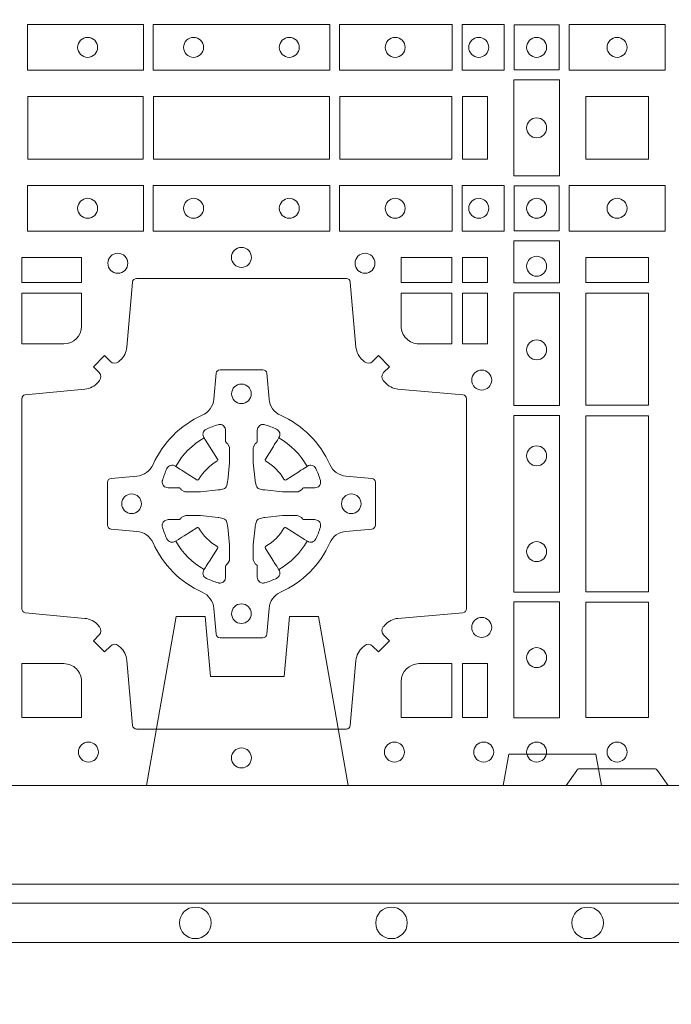
# Model space of a CAD drawing. Extents: x 337.2 to 360.3, y 143.4 to 166.8.
# Drawn here: x 342.6 to 342.7, y 163.8 to 164.1 of the extents above; entities that cross this region are included whole.
import ezdxf

# ---------------------------------------------------------------- set-up
doc = ezdxf.new("R2010")
doc.units = 0
doc.header["$LTSCALE"] = 0.02
doc.header["$PDMODE"] = 1
doc.header["$PDSIZE"] = 0.01
doc.linetypes.add('VERDECKT2', pattern=[4.762499999999999, 3.175, -1.5875])
for name, color, linetype, lineweight in [('FRW-Bem_NL', 5, 'Continuous', 15), ('FRW-Rifi ST', 124, 'Continuous', 15), ('FRW-Vlies', 8, 'Continuous', 15)]:
    doc.layers.add(name, color=color, linetype=linetype, lineweight=lineweight)
doc.styles.get("Standard").update_dxf_attribs({"font": 'arial.ttf'})
doc.dimstyles.new('M20', dxfattribs={"dimscale": 20, "dimtxt": 0.0025, "dimasz": 0.0025, "dimexe": 0.002, "dimexo": 0.002, "dimgap": 0.001, "dimtad": 1, "dimzin": 1, "dimtxsty": 'Standard', "dimblk": 'ARCHTICK', "dimcen": 0.0025, "dimdle": 0.0012, "dimclrd": 256, "dimclre": 256, "dimclrt": 256, "dimadec": 1, "dimazin": 0, "dimtfac": 1, "dimtmove": 2, "dimatfit": 3, "dimfxl": 0, "dimarcsym": 0})

# ---------------------------------------------------------------- blocks, each defined once
blk = doc.blocks.new('ST-Block_(DS)')
at = {"color": 0, "linetype": 'Continuous'}
blk.add_lwpolyline([(0, 0.8000000000000114), (0.8000000000000114, 0.8000000000000114), (0.8000000000000114, 0), (0, 0)], close=True, dxfattribs=at)
at = {"color": 0, "linetype": 'Continuous', "lineweight": 0}
for points in [[(0.4822531819344817, 0.1938386857509897), (0.5117624878884897, 0.1938386857509897), (0.5117624878884897, 0.1821613013744923), (0.4822531819344817, 0.1821613013744923)], [(0.5142375111579724, 0.1938386857509897), (0.5592624723909694, 0.1938386857509897), (0.5592624723909694, 0.1821613013744923), (0.5142375111579724, 0.1821613013744923)], [(0.5904968261719716, 0.1821613013744923), (0.5904968261719716, 0.1938386857509897), (0.5617375254629735, 0.1938386857509897), (0.5617375254629735, 0.1821613013744923)], [(0.6037468194959672, 0.1821613013744923), (0.6037468194959672, 0.1938386857509897), (0.5930031716824828, 0.1938386857509897), (0.5930031716824828, 0.1821613013744923)], [(0.6062531948089713, 0.1822531819344988), (0.6062531948089713, 0.1937468051914948), (0.6177468180654841, 0.1937468051914948), (0.6177468180654841, 0.1822531819344988)], [(0.6447468131785001, 0.1821613013739807), (0.6202531784774976, 0.1821613013739807), (0.6202531784774976, 0.1938386857504781), (0.6447468131785001, 0.1938386857504781)], [(0.6061613142489932, 0.1797468215229969), (0.6061613142489932, 0.1552531868219944), (0.6178386986254907, 0.1552531868219944), (0.6178386986254907, 0.1797468215224853)], [(0.4823387145994786, 0.1755000054839968), (0.4823387145994786, 0.1595000028614777), (0.5116612792014905, 0.1595000028614777), (0.5116612792014905, 0.1755000054839968)], [(0.4823387145994786, 0.1595000028609945), (0.4823387145994786, 0.1755000054835136), (0.5116612792014905, 0.1755000054835136), (0.5116612792014905, 0.1595000028609945)], [(0.5143387198444884, 0.1595000028614777), (0.5591612935064916, 0.1595000028614777), (0.5591612935064916, 0.1755000054839968), (0.5143387198444884, 0.1755000054839968)], [(0.5143387198444884, 0.1755000054835136), (0.5591612935064916, 0.1755000054835136), (0.5591612935064916, 0.1595000028609945), (0.5143387198444884, 0.1595000028609945)], [(0.5618387043474797, 0.1755000054839968), (0.5618387043474797, 0.1595000028614777), (0.5904112935064916, 0.1595000028614777), (0.5904112935064916, 0.1755000054839968)], [(0.5618387043474797, 0.1595000028609945), (0.5618387043474797, 0.1755000054835136), (0.5904112935064916, 0.1755000054835136), (0.5904112935064916, 0.1595000028609945)], [(0.5930887043474797, 0.1595000028614777), (0.5930887043474797, 0.1755000054839968), (0.5994999885559764, 0.1755000054839968), (0.5994999885559764, 0.1595000028614777)], [(0.5930887043474797, 0.1755000054835136), (0.5930887043474797, 0.1595000028609945), (0.5994999885559764, 0.1595000028609945), (0.5994999885559764, 0.1755000054835136)], [(0.6244999945164977, 0.1755000054834852), (0.6404999971390168, 0.1755000054834852), (0.6404999971390168, 0.1595000028609661), (0.6348047435285196, 0.1595000028609661), (0.6346999883654973, 0.1595000028609661), (0.6244999945164977, 0.1595000028609661), (0.6244999945164977, 0.1696999967094825), (0.6244999945164977, 0.1698047518729879)], [(0.6244999945164977, 0.1595000028609945), (0.6404999971390168, 0.1595000028609945), (0.6404999971390168, 0.1755000054835136), (0.6348047435285196, 0.1755000054835136), (0.6346999883654973, 0.1755000054835136), (0.6244999945164977, 0.1755000054835136), (0.6244999945164977, 0.1653000116349972), (0.6244999945164977, 0.1651952564714918)], [(0.4822531819344817, 0.1411613225940016), (0.5117624878884897, 0.1411613225940016), (0.5117624878884897, 0.1528387069704991), (0.4822531819344817, 0.1528387069704991)], [(0.5142375111579724, 0.1411613225940016), (0.5592624723909694, 0.1411613225940016), (0.5592624723909694, 0.1528387069704991), (0.5142375111579724, 0.1528387069704991)], [(0.5904968261719716, 0.1528387069704991), (0.5904968261719716, 0.1411613225940016), (0.5617375254629735, 0.1411613225940016), (0.5617375254629735, 0.1528387069704991)], [(0.6037468194959672, 0.1528387069704991), (0.6037468194959672, 0.1411613225940016), (0.5930031716824828, 0.1411613225940016), (0.5930031716824828, 0.1528387069704991)], [(0.6062531948089713, 0.1527468264104925), (0.6062531948089713, 0.1412532031534965), (0.6177468180654841, 0.1412532031534965), (0.6177468180654841, 0.1527468264104925)], [(0.6447468131785001, 0.1528387069704991), (0.6202531784774976, 0.1528387069704991), (0.6202531784774976, 0.1411613225940016), (0.6447468131785001, 0.1411613225940016)], [(0.6178386986254907, 0.138746827841004), (0.6061613142489932, 0.138746827841004), (0.6061613142489932, 0.1280031800270081), (0.6178386986254907, 0.1280031800270081)], [(0.4807500094175055, 0.1280887126925165), (0.4960185587405022, 0.1280887126925165), (0.4960185587405022, 0.1344999969005016), (0.4807500094175055, 0.1344999969005016)], [(0.5774814367294709, 0.1280887126925165), (0.5774814367294709, 0.1344999969005016), (0.5904112935064916, 0.1344999969005016), (0.5904112935064916, 0.1280887126925165)], [(0.5930887043474797, 0.1280887126925165), (0.5930887043474797, 0.1344999969005016), (0.5994999885559764, 0.1344999969005016), (0.5994999885559764, 0.1280887126925165)], [(0.6404999971390168, 0.1280887126925165), (0.6404999971390168, 0.1344999969005016), (0.6244999945164977, 0.1344999969005016), (0.6244999945164977, 0.1280887126925165)], [(0.5930887043474797, 0.1124814450739962), (0.5994999885559764, 0.1124814450739962), (0.5994999885559764, 0.1254113018515), (0.5930887043474797, 0.1254113018515)], [(0.6178386986254907, 0.1254968345164968), (0.6178386986254907, 0.09673753380801031), (0.6061613142489932, 0.09673753380801031), (0.6061613142489932, 0.1254968345164968)], [(0.6404999971390168, 0.09683871269251654), (0.6404999971390168, 0.1254113018515), (0.6244999945164977, 0.1254113018515), (0.6244999945164977, 0.09683871269251654)], [(0.6178386986254907, 0.09426248073600618), (0.6061613142489932, 0.09426248073600618), (0.6061613142489932, 0.04923751950249766), (0.6178386986254907, 0.04923751950249766)], [(0.6244999945164977, 0.04933872818949681), (0.6404999971390168, 0.04933872818949681), (0.6404999971390168, 0.09416130185149996), (0.6244999945164977, 0.09416130185149996)], [(0.6178386986254907, 0.04676249623301487), (0.6061613142489932, 0.04676249623301487), (0.6061613142489932, 0.01725319027900696), (0.6178386986254907, 0.01725319027900696)], [(0.6404999971390168, 0.01733872294451544), (0.6404999971390168, 0.0466612875464989), (0.6244999945164977, 0.0466612875464989), (0.6244999945164977, 0.01733872294451544)], [(0.5930887043474797, 0.01733872294451544), (0.5930887043474797, 0.03101855516450769), (0.5994999885559764, 0.03101855516450769), (0.5994999885559764, 0.01733872294451544)]]:
    blk.add_lwpolyline(points, close=True, dxfattribs=at)
for points in [[(0.505379933118661, 0.03558021783840104, 0.3934169849762357), (0.5033336460589908, 0.03550523519550097), (0.5018350064754884, 0.03400656580950567), (0.4990065574644689, 0.03683501482001361), (0.5005052268502084, 0.0383336544039139, 0.3937079339708334), (0.5005802002995097, 0.04037995558721263, -0.002909744600554349), (0.5002175450325694, 0.0408030450343233, 0.197738549460003), (0.4968465745449748, 0.04254785180100384), (0.481660619377692, 0.04399704933183557, -0.3892531314078768), (0.4807500094175055, 0.04499077796950246), (0.4807500094175055, 0.0985092520714943, -0.3892459248336042), (0.4816606193780046, 0.09950298070901908), (0.4968465745447475, 0.100952148437699, 0.197700557103032), (0.5002175440785948, 0.10269696278786, -0.002909744600554349), (0.5005802094937337, 0.1031200587752608, 0.3937060540790648), (0.5005052268504926, 0.1051663756369976), (0.4990065574644689, 0.1066650152205), (0.5018350064754884, 0.1094934344295098), (0.5033336460590476, 0.1079947948456663, 0.3934496712986114), (0.5053799472422043, 0.1079198032764737, -0.002909744600554349), (0.5058030366895423, 0.1082824468614945, 0.1977170592532589), (0.507547843455967, 0.1116534471514967), (0.5089970409867988, 0.1282177567485121, -0.3892607308852883), (0.5099907696244941, 0.1291283369065184), (0.5635092437268838, 0.1291283369067742, -0.3892535264894209), (0.5645029723644939, 0.1282177567485121), (0.5659521400927474, 0.1116534471512125, 0.1977100876512671), (0.5676969544428516, 0.1082824594973886, -0.002909744600554349), (0.5681200504303376, 0.107919812202482, 0.3934447916420916), (0.5701663672924724, 0.1079947948454958), (0.5716650068759748, 0.1094934344295098), (0.574493426084473, 0.1066650152205), (0.5729947865008, 0.1051663756371966, 0.3937169124160596), (0.5729197949314653, 0.1031200563337791, -0.002909744600554349), (0.5732824385166566, 0.1026969552041237, 0.1976970101736479), (0.5766534388064883, 0.1009521484375), (0.5932177484035321, 0.09950298070910435, -0.3892535264894209), (0.5941283285614816, 0.0985092520714943), (0.5941283285617374, 0.04499077796953088, -0.389260730883658), (0.5932177484034753, 0.0439970493320061), (0.5766534388064315, 0.04254785180091858, 0.1977350021330027), (0.5732824511523802, 0.04080304913313171, -0.002909744600554349), (0.5729198038577294, 0.04037994146335677, 0.3937187923358352), (0.5729947865009706, 0.03833365440399916), (0.574493426084473, 0.03683501482001361), (0.5716650068759748, 0.03400656580950567), (0.5701663672921882, 0.03550523519530202, 0.3934121057108304), (0.5681200479887707, 0.03558020864451805, -0.002909744600554349), (0.5676969468593427, 0.0352175533772936, 0.1977116302039744), (0.5659521400929748, 0.03184658288950004), (0.5645029723641812, 0.01528227329256993, -0.3892459248336043), (0.5635092437264859, 0.0143716633320139), (0.5099907696244941, 0.01437166333212758, -0.3892531314078769), (0.5089970409869693, 0.01528227329251308), (0.5075478434563081, 0.03184658288961373, 0.1977186016000398), (0.5058030407881233, 0.03521755242360314, -0.002909744600554349), (0.5053799472422043, 0.03558020864451805)], [(0.4960185587405022, 0.1170000135900011), (0.4960185587405022, 0.1254113018515), (0.4807500094175055, 0.1254113018515), (0.4807500094175055, 0.1124814450739962), (0.4915000059600061, 0.1124814512014893, 0.414213562373095), (0.4960185607190226, 0.1170000059605059)], [(0.5819999976154691, 0.1124814512014893, -0.414213562373095), (0.5774814367294709, 0.1170000135900011), (0.5774814367294709, 0.1254113018515), (0.5904112935064916, 0.1254113018515), (0.5904112935064916, 0.1124814450739962), (0.5820000052449927, 0.1124814450739962)], [(0.5592739164828799, 0.06177178025254193, -0.273217431262583), (0.5633993625639846, 0.06472021341349432), (0.5699745893478223, 0.0652954876424019, 0.3892799323551107), (0.5708851695059707, 0.0662891864780022), (0.5708851695062265, 0.07721081376098482, 0.389260730883658), (0.5699745893479928, 0.0782045423985096), (0.5633993625637288, 0.07877978682532216, -0.2732254361188151), (0.5592739058681673, 0.08172824154598857, 0.1862991755783156), (0.5467282414433612, 0.09427392482783148, -0.273215334542155), (0.5437797784804843, 0.09839937090899298), (0.5432045340536718, 0.104974597692518, 0.3892607308852883), (0.5422108054159764, 0.1058851778510075), (0.531289178132738, 0.1058851778505812, 0.3892799323551107), (0.5302954792974788, 0.104974597692518), (0.5297202050685144, 0.09839937090885087, -0.2732184433903619), (0.5267717620299948, 0.09427391421317566, 0.1862991755783157), (0.5142260968686116, 0.08172824978856852, -0.2732063037114268), (0.5101006209849857, 0.07877978682549269), (0.5035253942013185, 0.07820454239870855, 0.3892421991556839), (0.5026148140429711, 0.07721081376101324), (0.5026148140429427, 0.06628918647768955, 0.3892613972643062), (0.5035253942009774, 0.06529548764251558), (0.5101006209851846, 0.06472021341326695, -0.2731982958055906), (0.5142260893628077, 0.06177177037500314, 0.1862991755783156), (0.5267717719076188, 0.0492261052130516, -0.2732187942303899), (0.5297202050684859, 0.04510062932999404), (0.5302954792973082, 0.03852540254618475, 0.389261397264306), (0.5312891781329938, 0.03761482238800795), (0.5422108054159764, 0.03761482238761005, 0.389242199155684), (0.5432045340534728, 0.03852540254601422), (0.543779778480598, 0.04510062932970982, -0.2732156853444537), (0.5467282332009802, 0.04922609770781605, 0.1862991755783156), (0.5592739058681673, 0.06177177037500314)], [(0.5165528409997648, 0.07739757549248338, -0.05033384516119453), (0.5166086579723128, 0.07769359902434303, -0.03826085540082153), (0.5177494915556906, 0.08069319110344964, -0.1106630857780764), (0.5181518375873964, 0.08121123909975836, -0.1089904944791162), (0.5187272012230437, 0.08150559663812373, -0.2097695224776447), (0.5199177479228752, 0.08131620099737802), (0.5205410599709808, 0.08091911673568575), (0.5206948101519799, 0.08082115650168475), (0.5210719287394738, 0.08058091998120176), (0.5215686738489751, 0.08026444911970998), (0.5221285402774924, 0.07990777492520351), (0.5253567468986375, 0.07785118713837846, 0.4273548723948686), (0.5259182816523378, 0.07798889877290094, -0.1321737406391018), (0.5305110931213051, 0.08258171024138505, 0.4273548723962861), (0.5306488156319915, 0.08314323425318548), (0.5285922169684909, 0.08637145161668514), (0.5283675670624746, 0.08672404289268343), (0.5280319631099815, 0.08725085854570125), (0.5277595996854814, 0.08767837286021063), (0.5275808751579802, 0.08795893192319681), (0.5271837570745959, 0.08858230062233474, -0.2097654218941617), (0.5269943952559117, 0.08977279067076438, -0.1090038813580656), (0.5272887491127847, 0.09034814839762362, -0.1106630857780764), (0.5278068007901879, 0.09075050033840171, -0.03826085540082148), (0.530806392869323, 0.09189133392104054, -0.05033384516119459), (0.5311024069784196, 0.09194713830959245, -0.1690596569928111), (0.5320579886434871, 0.0917040705681984), (0.5325763404369752, 0.09111589193369696), (0.5327309250829728, 0.09045267105119592), (0.5327309250829728, 0.09002998471268597), (0.5327309250829728, 0.08858045935670589), (0.5327309250829728, 0.08763855695718803), (0.5327566444874776, 0.08748775720619051), (0.5328298687934705, 0.08735373616218567), (0.5329363524914754, 0.08724904060369454), (0.5330506741999841, 0.08717712759968776), (0.5331503331659917, 0.0871270298962088), (0.5332153916359914, 0.0870807170871899), (0.5332233488559837, 0.08706876635568506), (0.5336919903755302, 0.08618167042737923, -0.0866255431212426), (0.5337499856949819, 0.08571362495419521), (0.5337499856946124, 0.08249524235728245, -0.02769468949054159), (0.533734041452476, 0.08219256997119828), (0.5332444488999784, 0.07769778370868607), (0.5332233488559837, 0.0774713754657057), (0.5330869138239791, 0.07674312591569787), (0.532940047979082, 0.0762499868871771, -0.2136883009673351), (0.5322500050064889, 0.07555994391469767), (0.5313045859334693, 0.07531386613868563), (0.5310286164284719, 0.07527664303819392), (0.5308022081849799, 0.07525554299368764), (0.5263074219224677, 0.07476595044170153), (0.526137936114992, 0.07475289702418308), (0.5260047495364688, 0.0747500061991957), (0.5227863669394424, 0.07475000619905359, -0.08354063935648358), (0.5223183214664857, 0.07480800151819267), (0.5214312255379809, 0.07527664303819392), (0.5214192748069877, 0.07528460025818617), (0.5213629782199689, 0.07536920905118905), (0.5212984561919711, 0.07549294829368591), (0.5212024033069724, 0.07561999559419519), (0.5210800945759786, 0.07571327686318341), (0.520935344695971, 0.07576301693919163), (0.520861434936478, 0.07576906681069318), (0.5199195325374717, 0.07576906681069318), (0.51847000718098, 0.07576906681069318), (0.5180473208424701, 0.07576906681069318), (0.5171268463134879, 0.0760846734046936), (0.5167959213256097, 0.07644200325026418, -0.1688973364935164), (0.5165528535842157, 0.07739758491530324)], [(0.5569471425492054, 0.07739757549248338, 0.05033384516119453), (0.5568913255766574, 0.07769359902434303, 0.03826085540082153), (0.5557504919932796, 0.08069319110344964, 0.1106630857780764), (0.5553481459615739, 0.08121123909975836, 0.1089904944791162), (0.5547727823259265, 0.08150559663812373, 0.2097695224776447), (0.5535822356260951, 0.08131620099737802), (0.5529589235779895, 0.08091911673568575), (0.5528051733969903, 0.08082115650168475), (0.5524280548094964, 0.08058091998120176), (0.5519313096999952, 0.08026444911970998), (0.5513714432714778, 0.07990777492520351), (0.5481432366503327, 0.07785118713837846, -0.4273548723948686), (0.5475817018966325, 0.07798889877290094, 0.1321737406391018), (0.5429888904276652, 0.08258171024138505, -0.4273548723962861), (0.5428511679169787, 0.08314323425318548), (0.5449077665804793, 0.08637145161668514), (0.5451324164864957, 0.08672404289268343), (0.5454680204389888, 0.08725085854570125), (0.5457403838634889, 0.08767837286021063), (0.54591910839099, 0.08795893192319681), (0.5463162264743744, 0.08858230062233474, 0.2097654218941617), (0.5465055882930585, 0.08977279067076438, 0.1090038813580656), (0.5462112344361856, 0.09034814839762362, 0.1106630857780764), (0.5456931827587823, 0.09075050033840171, 0.03826085540082148), (0.5426935906796473, 0.09189133392104054, 0.05033384516119459), (0.5423975765705507, 0.09194713830959245, 0.1690596569928111), (0.5414419949054832, 0.0917040705681984), (0.540923643111995, 0.09111589193369696), (0.5407690584659974, 0.09045267105119592), (0.5407690584659974, 0.09002998471268597), (0.5407690584659974, 0.08858045935670589), (0.5407690584659974, 0.08763855695718803), (0.5407433390614926, 0.08748775720619051), (0.5406701147554998, 0.08735373616218567), (0.5405636310574948, 0.08724904060369454), (0.5404493093489862, 0.08717712759968776), (0.5403496503829786, 0.0871270298962088), (0.5402845919129788, 0.0870807170871899), (0.5402766346929866, 0.08706876635568506), (0.5398079931734401, 0.08618167042737923, 0.0866255431212426), (0.5397499978539884, 0.08571362495419521), (0.5397499978543578, 0.08249524235728245, 0.02769468949054159), (0.5397659420964942, 0.08219256997119828), (0.5402555346489919, 0.07769778370868607), (0.5402766346929866, 0.0774713754657057), (0.5404130697249911, 0.07674312591569787), (0.5405599355698882, 0.0762499868871771, 0.2136883009673351), (0.5412499785424814, 0.07555994391469767), (0.542195397615501, 0.07531386613868563), (0.5424713671204984, 0.07527664303819392), (0.5426977753639903, 0.07525554299368764), (0.5471925616265025, 0.07476595044170153), (0.5473620474339782, 0.07475289702418308), (0.5474952340125014, 0.0747500061991957), (0.5507136166095279, 0.07475000619905359, 0.08354063935648358), (0.5511816620824845, 0.07480800151819267), (0.5520687580109893, 0.07527664303819392), (0.5520807087419826, 0.07528460025818617), (0.5521370053290013, 0.07536920905118905), (0.5522015273569991, 0.07549294829368591), (0.5522975802419978, 0.07561999559419519), (0.5524198889729917, 0.07571327686318341), (0.5525646388529992, 0.07576301693919163), (0.5526385486124923, 0.07576906681069318), (0.5535804510114986, 0.07576906681069318), (0.5550299763679902, 0.07576906681069318), (0.5554526627065002, 0.07576906681069318), (0.5563731372354823, 0.0760846734046936), (0.5567040622233606, 0.07644200325026418, 0.1688973364935164), (0.5569471299647546, 0.07739758491530324)], [(0.5165528409997648, 0.06610242474621941, 0.05033384516119453), (0.5166086579723128, 0.06580640121435977, 0.03826085540082153), (0.5177494915556906, 0.06280680913525316, 0.1106630857780764), (0.5181518375873964, 0.06228876113894444, 0.1089904944791162), (0.5187272012230437, 0.06199440360057906, 0.2097695224776447), (0.5199177479228752, 0.06218379924132478), (0.5205410599709808, 0.06258088350301705), (0.5206948101519799, 0.06267884373701804), (0.5210719287394738, 0.06291908025750104), (0.5215686738489751, 0.06323555111899282), (0.5221285402774924, 0.06359222531349928), (0.5253567468986375, 0.06564881310032433, -0.4273548723948686), (0.5259182816523378, 0.06551110146580186, 0.1321737406391018), (0.5305110931213051, 0.06091828999731774, -0.4273548723962861), (0.5306488156319915, 0.06035676598551731), (0.5285922169684909, 0.05712854862201766), (0.5283675670624746, 0.05677595734601937), (0.5280319631099815, 0.05624914169300155), (0.5277595996854814, 0.05582162737849217), (0.5275808751579802, 0.05554106831550598), (0.5271837570745959, 0.05491769961636805, 0.2097654218941617), (0.5269943952559117, 0.05372720956793842, 0.1090038813580656), (0.5272887491127847, 0.05315185184107918, 0.1106630857780764), (0.5278068007901879, 0.05274949990030109, 0.03826085540082148), (0.530806392869323, 0.05160866631766226, 0.05033384516119459), (0.5311024069784196, 0.05155286192911035, 0.1690596569928111), (0.5320579886434871, 0.05179592967050439), (0.5325763404369752, 0.05238410830500584), (0.5327309250829728, 0.05304732918750688), (0.5327309250829728, 0.05347001552601682), (0.5327309250829728, 0.05491954088199691), (0.5327309250829728, 0.05586144328151477), (0.5327566444874776, 0.05601224303251229), (0.5328298687934705, 0.05614626407651713), (0.5329363524914754, 0.05625095963500826), (0.5330506741999841, 0.05632287263901503), (0.5331503331659917, 0.056372970342494), (0.5332153916359914, 0.0564192831515129), (0.5332233488559837, 0.05643123388301774), (0.5336919903755302, 0.05731832981132357, 0.0866255431212426), (0.5337499856949819, 0.05778637528450759), (0.5337499856946124, 0.06100475788142035, 0.02769468949054159), (0.533734041452476, 0.06130743026750451), (0.5332444488999784, 0.06580221653001672), (0.5332233488559837, 0.06602862477299709), (0.5330869138239791, 0.06675687432300492), (0.532940047979082, 0.0672500133515257, 0.2136883009673351), (0.5322500050064889, 0.06794005632400513), (0.5313045859334693, 0.06818613410001717), (0.5310286164284719, 0.06822335720050887), (0.5308022081849799, 0.06824445724501516), (0.5263074219224677, 0.06873404979700126), (0.526137936114992, 0.06874710321451971), (0.5260047495364688, 0.0687499940395071), (0.5227863669394424, 0.06874999403964921, 0.08354063935648358), (0.5223183214664857, 0.06869199872051013), (0.5214312255379809, 0.06822335720050887), (0.5214192748069877, 0.06821539998051662), (0.5213629782199689, 0.06813079118751375), (0.5212984561919711, 0.06800705194501688), (0.5212024033069724, 0.06788000464450761), (0.5210800945759786, 0.06778672337551939), (0.520935344695971, 0.06773698329951117), (0.520861434936478, 0.06773093342800962), (0.5199195325374717, 0.06773093342800962), (0.51847000718098, 0.06773093342800962), (0.5180473208424701, 0.06773093342800962), (0.5171268463134879, 0.06741532683400919), (0.5167959213256097, 0.06705799698843862, 0.1688973364935164), (0.5165528535842157, 0.06610241532339955)], [(0.5569471425492054, 0.06610242474621941, -0.05033384516119453), (0.5568913255766574, 0.06580640121435977, -0.03826085540082153), (0.5557504919932796, 0.06280680913525316, -0.1106630857780764), (0.5553481459615739, 0.06228876113894444, -0.1089904944791162), (0.5547727823259265, 0.06199440360057906, -0.2097695224776447), (0.5535822356260951, 0.06218379924132478), (0.5529589235779895, 0.06258088350301705), (0.5528051733969903, 0.06267884373701804), (0.5524280548094964, 0.06291908025750104), (0.5519313096999952, 0.06323555111899282), (0.5513714432714778, 0.06359222531349928), (0.5481432366503327, 0.06564881310032433, 0.4273548723948686), (0.5475817018966325, 0.06551110146580186, -0.1321737406391018), (0.5429888904276652, 0.06091828999731774, 0.4273548723962861), (0.5428511679169787, 0.06035676598551731), (0.5449077665804793, 0.05712854862201766), (0.5451324164864957, 0.05677595734601937), (0.5454680204389888, 0.05624914169300155), (0.5457403838634889, 0.05582162737849217), (0.54591910839099, 0.05554106831550598), (0.5463162264743744, 0.05491769961636805, -0.2097654218941617), (0.5465055882930585, 0.05372720956793842, -0.1090038813580656), (0.5462112344361856, 0.05315185184107918, -0.1106630857780764), (0.5456931827587823, 0.05274949990030109, -0.03826085540082148), (0.5426935906796473, 0.05160866631766226, -0.05033384516119459), (0.5423975765705507, 0.05155286192911035, -0.1690596569928111), (0.5414419949054832, 0.05179592967050439), (0.540923643111995, 0.05238410830500584), (0.5407690584659974, 0.05304732918750688), (0.5407690584659974, 0.05347001552601682), (0.5407690584659974, 0.05491954088199691), (0.5407690584659974, 0.05586144328151477), (0.5407433390614926, 0.05601224303251229), (0.5406701147554998, 0.05614626407651713), (0.5405636310574948, 0.05625095963500826), (0.5404493093489862, 0.05632287263901503), (0.5403496503829786, 0.056372970342494), (0.5402845919129788, 0.0564192831515129), (0.5402766346929866, 0.05643123388301774), (0.5398079931734401, 0.05731832981132357, -0.0866255431212426), (0.5397499978539884, 0.05778637528450759), (0.5397499978543578, 0.06100475788142035, -0.02769468949054159), (0.5397659420964942, 0.06130743026750451), (0.5402555346489919, 0.06580221653001672), (0.5402766346929866, 0.06602862477299709), (0.5404130697249911, 0.06675687432300492), (0.5405599355698882, 0.0672500133515257, -0.2136883009673351), (0.5412499785424814, 0.06794005632400513), (0.542195397615501, 0.06818613410001717), (0.5424713671204984, 0.06822335720050887), (0.5426977753639903, 0.06824445724501516), (0.5471925616265025, 0.06873404979700126), (0.5473620474339782, 0.06874710321451971), (0.5474952340125014, 0.0687499940395071), (0.5507136166095279, 0.06874999403964921, -0.08354063935648358), (0.5511816620824845, 0.06869199872051013), (0.5520687580109893, 0.06822335720050887), (0.5520807087419826, 0.06821539998051662), (0.5521370053290013, 0.06813079118751375), (0.5522015273569991, 0.06800705194501688), (0.5522975802419978, 0.06788000464450761), (0.5524198889729917, 0.06778672337551939), (0.5525646388529992, 0.06773698329951117), (0.5526385486124923, 0.06773093342800962), (0.5535804510114986, 0.06773093342800962), (0.5550299763679902, 0.06773093342800962), (0.5554526627065002, 0.06773093342800962), (0.5563731372354823, 0.06741532683400919), (0.5567040622233606, 0.06705799698843862, -0.1688973364935164), (0.5569471299647546, 0.06610241532339955)], [(0.4960185607190226, 0.02650000596051427, 0.414213562373095), (0.4915000051259995, 0.03101855516450769), (0.4807500094175055, 0.03101855516450769), (0.4807500094175055, 0.01733872294451544), (0.4960185587405022, 0.01733872294451544), (0.4960185587405022, 0.02650001645099564)], [(0.5774814428564525, 0.02650000596051427, -0.414213562373095), (0.5820000052449927, 0.03101855516450769), (0.5904112935064916, 0.03101855516450769), (0.5904112935064916, 0.01733872294451544), (0.5774814367294709, 0.01733872294451544), (0.5774814367294709, 0.02650001645099564)], [(0.6454999923710147, 0), (0.6427928835155967, 0.003828436136473101, 0.2452664956229949), (0.6420857787134935, 0.004242658614998618), (0.6229142129424758, 0.004242658615254413, 0.2452703906794974), (0.6222071081400031, 0.003828436136501523), (0.6194999992850114, 0)]]:
    blk.add_lwpolyline(points, format="xyb", dxfattribs=at)
for centre, radius in [((0.4975499976154936, 0.1880000023844843), 0.002545955351399272), ((0.5245499976154804, 0.1880000023844843), 0.002545955351399272), ((0.5489499976154946, 0.1880000023844843), 0.002545955351399272), ((0.5759499976154814, 0.1880000023844843), 0.002545955351399272), ((0.5972499976154779, 0.1880000023844843), 0.002545955351399272), ((0.6119999976154702, 0.1880000023844843), 0.002545955351399272), ((0.6324999940400176, 0.1880000023839727), 0.002545955351399556), ((0.6119999976154702, 0.1675000059605054), 0.002545955351399272), ((0.4975499976154936, 0.147000005960507), 0.002545955351399272), ((0.5245499976154804, 0.147000005960507), 0.002545955351399272), ((0.5489499976154946, 0.147000005960507), 0.002545955351399272), ((0.5759499976154814, 0.147000005960507), 0.002545955351399272), ((0.5972499976154779, 0.147000005960507), 0.002545955351399272), ((0.6119999976154702, 0.147000005960507), 0.002545955351399272), ((0.6324999940400176, 0.147000005960507), 0.002545955351399556), ((0.5052499976154934, 0.133000005960497), 0.002545955351399414), ((0.5367499976154875, 0.1345000059605184), 0.002545955351399272), ((0.5682499976154816, 0.133000005960497), 0.002545955351399414), ((0.6119999976154702, 0.1322500059605147), 0.002545955351399272), ((0.6119999976154702, 0.1109500059605182), 0.002545955351399272), ((0.5979999976154886, 0.1032500059605184), 0.002545955351399272), ((0.5367499976154875, 0.09975000596051586), 0.0025), ((0.6119999976154702, 0.08395000596050295), 0.002545955351399272), ((0.5087499976154675, 0.07175000596049586), 0.0025), ((0.5647499976154791, 0.07175000596049586), 0.0025), ((0.6119999976154702, 0.05955000596051718), 0.002545955351399272), ((0.5367499976154875, 0.04375000596050427), 0.0025), ((0.5979999976154886, 0.04025000596050177), 0.002545955351399272), ((0.6119999976154702, 0.03255000596050195), 0.002545955351399272), ((0.4977499976154718, 0.00850000596051359), 0.002545955351399272), ((0.5757499976154747, 0.00850000596051359), 0.002545955351399272), ((0.5984999976154768, 0.00850000596051359), 0.002545955351399272), ((0.6119999976154702, 0.00850000596051359), 0.002545955351399272), ((0.6324999940400176, 0.00850000596051359), 0.002545955351399556), ((0.536749994040008, 0.007000005960492217), 0.002545955351399272), ((0.5367499976154875, 0.007000005960492217), 0.002545955351399272)]:
    blk.add_circle(centre, radius, dxfattribs=at)
for centre, start, end in [((0.5367499976154875, 0.07174999427820694), 119.597411282539, 150.4025887174618), ((0.5367499859334828, 0.07174999427820694), 29.59741128253815, 60.40258871746105), ((0.5367499976154875, 0.07175000596049586), 209.597411282539, 240.402588717461), ((0.5367499859334828, 0.07175000596049586), 299.597411282539, 330.4025887174619)]:
    blk.add_arc(centre, 0.01927197067439724, start, end, dxfattribs=at)
blk = doc.blocks.new('ST-Block_SeitGitt_(DS)_verd')
at = {"color": 0, "linetype": 'Continuous', "lineweight": 0}
blk.add_line((-0.02517449669539928, -0.3940000131130148), (-0.02517449669539928, 0.3940000131130148), dxfattribs=at)
at = {"color": 0, "linetype": 'Continuous'}
blk.add_lwpolyline([(-0.03000000000002956, 0.3941239330454778), (-0.03000000000002956, -0.3941239330411861, 0.4040262707213454), (-0.02517449671228178, -0.3991208872032246), (0, -0.3999999954700399), (0, 0.3999999954700399), (-0.02517449671228178, 0.399120887203253, 0.4040262704733865)], format="xyb", close=True, dxfattribs=at)
at = {"color": 0, "linetype": 'VERDECKT2', "lineweight": 13, "ltscale": 0.3}
blk.add_lwpolyline([(-3.079918258208636e-07, -0.1125397555757104), (0.0430000014603138, -0.1201218240190087), (0.0430000014603138, -0.1274999551702081), (0.02777079679071903, -0.1288323534278391), (0.02777079679071903, -0.1476675781318306), (0.0430000014603138, -0.1489999763894616), (0.0430000014603138, -0.1563781075406609), (-3.079918258208636e-07, -0.1639601759839593)], dxfattribs=at)
at = {"color": 0, "linetype": 'VERDECKT2', "lineweight": 13, "ltscale": 0.2}
blk.add_lwpolyline([(0, -0.2285289897590133), (0.00800000037997961, -0.2271183624267508), (0.00800000037997961, -0.2048816277980734), (0, -0.2034710243076745)], dxfattribs=at)
blk = doc.blocks.new('Filtervlies_ST_gerade 80_DS')
at = {"color": 0}
for points in [[(0, 0.04000025867233603), (0.8000001296714458, 0.04000025867236445)], [(0, 0.03000025867237355), (0.8000001296714458, 0.03000025867237355)]]:
    blk.add_lwpolyline(points, dxfattribs=at)
for centre in [(0.5250001296713833, 0.035000258672369), (0.5750001296714515, 0.035000258672369), (0.6250001296714061, 0.035000258672369)]:
    blk.add_circle(centre, 0.004028360552529193, dxfattribs=at)
blk = doc.blocks.new('_ArchTick')
at = {"color": 0, "linetype": 'ByBlock', "const_width": 0.15}
blk.add_lwpolyline([(-0.5, -0.5), (0.5, 0.5)], dxfattribs=at)
blk = doc.blocks.new('*D109')
at = {"layer": 'Defpoints', "color": 0}
for p in [(341.2981530111367, 163.8686641664334), (347.7981529816918, 163.8686642498747), (347.7981529816918, 163.5622239785029)]:
    blk.add_point(p, dxfattribs=at)
at = {"layer": 'FRW-Bem_NL', "lineweight": -2}
for p, q in [((341.2981530111367, 163.8286641664334), (341.2981530111367, 163.5222239785029)), ((347.7981529816918, 163.8286642498747), (347.7981529816918, 163.5222239785029)), ((341.2741530111367, 163.5622239785029), (347.8221529816918, 163.5622239785029))]:
    blk.add_line(p, q, dxfattribs=at)
at = {"layer": 'FRW-Bem_NL', "lineweight": -2, "xscale": 0.05, "yscale": 0.05, "zscale": 0.05, "rotation": 180}
blk.add_blockref('_ArchTick', (341.2981530111367, 163.5622239785029), dxfattribs=at)
at = {"layer": 'FRW-Bem_NL', "lineweight": -2, "xscale": 0.05, "yscale": 0.05, "zscale": 0.05}
blk.add_blockref('_ArchTick', (347.7981529816918, 163.5622239785029), dxfattribs=at)
at = {"layer": 'FRW-Bem_NL', "insert": (345.6981827904523, 163.6147273891441), "char_height": 0.05, "attachment_point": 5}
blk.add_mtext('Lengte = XX x 0,80 m = XX,XX m', dxfattribs=at)

msp = doc.modelspace()

# ---------------------------------------------------------------- block references
at = {"layer": 'FRW-Rifi ST'}
msp.add_blockref('ST-Block_(DS)', (342.0981531283996, 163.868664379647), dxfattribs=at)
at = {"layer": 'FRW-Rifi ST', "rotation": 90}
msp.add_blockref('ST-Block_SeitGitt_(DS)_verd', (342.4981532581702, 163.8686642498746), dxfattribs=at)
at = {"layer": 'FRW-Vlies', "xscale": -1, "rotation": 180}
msp.add_blockref('Filtervlies_ST_gerade 80_DS', (342.098153258071, 163.8686642962058), dxfattribs=at)

# ---------------------------------------------------------------- dimensions: what is measured, and where the dimension line sits
at = {"layer": 'FRW-Bem_NL'}
dim = msp.add_linear_dim(base=(347.7981529816918, 163.5622239785029), p1=(341.2981530111367, 163.8686641664334), p2=(347.7981529816918, 163.8686642498747), text='Lengte = XX x 0,80 m = XX,XX m', dimstyle='M20', dxfattribs=at)
dim.commit()
dim.dimension.update_dxf_attribs({"geometry": '*D109', "text_midpoint": (345.6981827904523, 163.6147273891441), "dimtype": 160})

doc.saveas('drawing.dxf')
